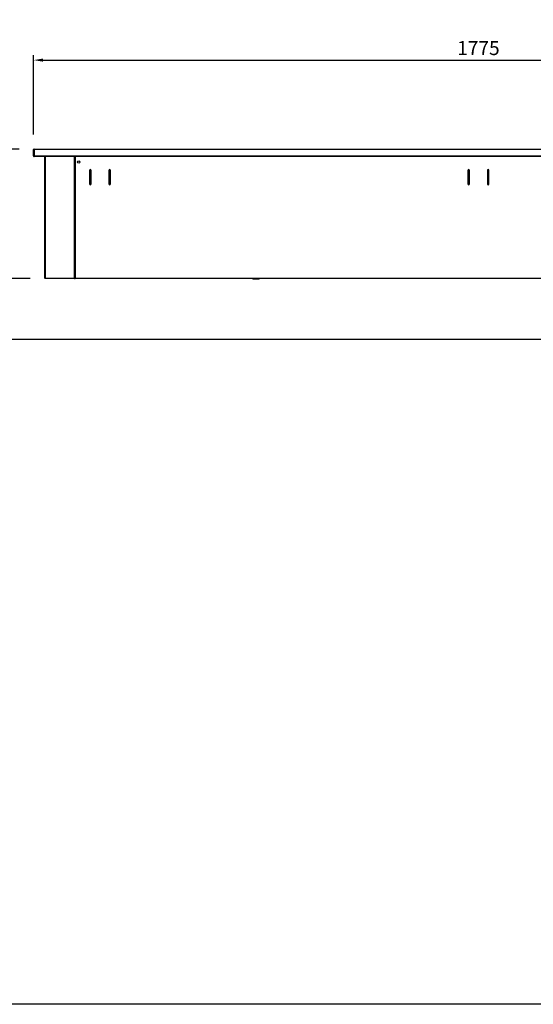
# Model space of a CAD drawing. Units: millimetres. Extents: x 13543 to 93966, y -2526 to 14065.
# Drawn here: x 62416 to 63441, y 4328 to 6292 of the extents above; entities that cross this region are included whole.
import ezdxf

# ---------------------------------------------------------------- set-up
doc = ezdxf.new("R2010")
doc.units = ezdxf.units.MM
for name, color, linetype in [('10EN1501', 7, 'Continuous'), ('10EN1502', 7, 'Continuous'), ('10EN1503', 7, 'Continuous'), ('10EN1548', 7, 'Continuous'), ('10EN1556', 7, 'Continuous'), ('704X03', 7, 'Continuous'), ('COTAS', 1, 'Continuous')]:
    doc.layers.add(name, color=color, linetype=linetype)
doc.dimstyles.new('JUAN4', dxfattribs={"dimtxt": 28, "dimasz": 19, "dimexe": 10, "dimexo": 30, "dimgap": 10, "dimtad": 3, "dimdec": 1, "dimdsep": 46, "dimtxsty": 'Standard', "dimcen": 5, "dimclrd": 256, "dimclre": 256, "dimclrt": 2, "dimadec": 0, "dimazin": 0, "dimtp": 0.5, "dimtm": 0.5, "dimtfac": 0.125, "dimtdec": 1, "dimtofl": 0, "dimtmove": 0, "dimatfit": 0, "dimfxl": 0, "dimtolj": 1, "dimtzin": 0, "dimarcsym": 0})

# ---------------------------------------------------------------- blocks, each defined once
blk = doc.blocks.new('*D121')
at = {"layer": 'COTAS', "lineweight": -2}
for p, q in [((62414.8, 6034.2), (62329.9, 6034.2)), ((62339.9, 6015.2), (62339.9, 5795.2)), ((62436.7, 5776.2), (62329.9, 5776.2))]:
    blk.add_line(p, q, dxfattribs=at)
at = {"layer": 'COTAS'}
for points in [[(62336.8, 6015.2), (62343.1, 6015.2), (62339.9, 6034.2)], [(62336.8, 5795.2), (62343.1, 5795.2), (62339.9, 5776.2)]]:
    blk.add_solid(points, dxfattribs=at)
at = {"layer": 'DEFPOINTS', "color": 0}
for p in [(62444.8, 6034.2), (62339.9, 5776.2), (62466.7, 5776.2)]:
    blk.add_point(p, dxfattribs=at)
at = {"layer": 'COTAS', "color": 2, "insert": (62315.9, 5905.2), "char_height": 28, "attachment_point": 5, "rotation": 90}
blk.add_mtext('\\A1;258', dxfattribs=at)
blk = doc.blocks.new('*D118')
at = {"layer": 'COTAS', "lineweight": -2}
for p, q in [((62309.9, 5776.2), (62329.9, 5776.2)), ((62339.9, 5757.2), (62339.9, 5673.2)), ((63716.9, 5654.2), (62329.9, 5654.2))]:
    blk.add_line(p, q, dxfattribs=at)
at = {"layer": 'COTAS'}
for points in [[(62336.8, 5757.2), (62343.1, 5757.2), (62339.9, 5776.2)], [(62336.8, 5673.2), (62343.1, 5673.2), (62339.9, 5654.2)]]:
    blk.add_solid(points, dxfattribs=at)
at = {"layer": 'DEFPOINTS', "color": 0}
for p in [(62339.9, 5776.2), (62339.9, 5654.2), (63746.9, 5654.2)]:
    blk.add_point(p, dxfattribs=at)
at = {"layer": 'COTAS', "color": 2, "insert": (62315.9, 5715.2), "char_height": 28, "attachment_point": 5, "rotation": 90}
blk.add_mtext('\\A1;122', dxfattribs=at)
blk = doc.blocks.new('*D120')
at = {"layer": 'COTAS', "lineweight": -2}
for p, q in [((62443.6, 6063.2), (62443.6, 6221.8)), ((62462.6, 6211.8), (64199.6, 6211.8)), ((64218.6, 6063.2), (64218.6, 6221.8))]:
    blk.add_line(p, q, dxfattribs=at)
at = {"layer": 'COTAS'}
for points in [[(62462.6, 6214.9), (62462.6, 6208.6), (62443.6, 6211.8)], [(64199.6, 6214.9), (64199.6, 6208.6), (64218.6, 6211.8)]]:
    blk.add_solid(points, dxfattribs=at)
at = {"layer": 'DEFPOINTS', "color": 0}
for p in [(64218.6, 6211.8), (62443.6, 6033.2), (64218.6, 6033.2)]:
    blk.add_point(p, dxfattribs=at)
at = {"layer": 'COTAS', "color": 2, "insert": (63331.1, 6235.8), "char_height": 28, "attachment_point": 5}
blk.add_mtext('\\A1;1775', dxfattribs=at)

msp = doc.modelspace()

# ---------------------------------------------------------------- linework, layer by layer
msp.add_lwpolyline([(61349.58, 11181.91), (69659.58, 11181.91), (69659.58, 4327.81), (61349.58, 4327.81)], close=True)
at = {"layer": '10EN1501', "color": 7, "linetype": 'Continuous'}
for p, q in [((62526.1, 5796.77), (62526.1, 6019.38)), ((62526.71, 6019.38), (62526.71, 5796.77)), ((62555.2, 5991.68), (62555.2, 5964.68)), ((62558.2, 5964.68), (62558.2, 5991.68)), ((62594, 5991.68), (62594, 5964.68)), ((62597, 5964.68), (62597, 5991.68)), ((63310.21, 5991.68), (63310.21, 5964.68)), ((63313.21, 5964.68), (63313.21, 5991.68)), ((63349.01, 5991.68), (63349.01, 5964.68)), ((63352.01, 5964.68), (63352.01, 5991.68)), ((62526.71, 5796.77), (62526.1, 5796.77)), ((62526.71, 5796.77), (62526.71, 5776.78)), ((62526.71, 5776.78), (64135.51, 5776.78)), ((62526.71, 5776.17), (62526.71, 5776.78)), ((64135.51, 5776.17), (62526.71, 5776.17))]:
    msp.add_line(p, q, dxfattribs=at)
msp.add_circle((62533.6, 6008.19), 2.38, dxfattribs=at)
for centre, start, end in [((62556.7, 5991.68), 0, 180), ((62595.5, 5991.68), 0, 180), ((63311.71, 5991.68), 0, 180), ((63350.51, 5991.68), 0, 180), ((62556.7, 5964.68), 180, 0), ((62595.5, 5964.68), 180, 0), ((63311.71, 5964.68), 180, 0), ((63350.51, 5964.68), 180, 0)]:
    msp.add_arc(centre, 1.5, start, end, dxfattribs=at)
at = {"layer": '10EN1502', "color": 7, "linetype": 'Continuous'}
for p, q in [((62466.09, 5776.78), (62466.09, 6019.38)), ((62466.09, 5983.19), (62466.09, 6019.38)), ((62466.7, 6019.38), (62466.7, 5776.78)), ((62525.49, 5796.77), (62525.49, 6019.38)), ((62526.1, 6019.38), (62526.1, 5796.77)), ((62525.49, 5776.78), (62525.49, 5796.77)), ((62526.1, 5796.77), (62525.49, 5796.77)), ((62526.1, 5796.77), (62525.5, 5796.77)), ((62466.7, 5776.78), (62466.09, 5776.78)), ((62466.7, 5776.77), (62466.27, 5776.35)), ((62466.7, 5776.78), (62525.49, 5776.78)), ((62466.7, 5776.35), (62466.7, 5776.78)), ((62466.7, 5776.35), (62466.7, 5776.17)), ((62495.49, 5776.17), (62466.7, 5776.17)), ((62525.49, 5776.17), (62466.71, 5776.17)), ((62495.5, 5776.17), (62495.49, 5776.17)), ((62496.5, 5776.17), (62495.5, 5776.17)), ((62512.71, 5776.17), (62496.5, 5776.17)), ((62525.49, 5776.78), (62525.49, 5776.17))]:
    msp.add_line(p, q, dxfattribs=at)
for centre, radius, start, end in [((62466.7, 5776.78), 0.61, 180, 225), ((62466.7, 5776.78), 0.613, 225.12732, 269.87268), ((62466.7, 5776.78), 0.01, 180, 225), ((62466.7, 5776.78), 0.0103, 225.35968, 269.22648), ((62468.37, 5776.33), 1.67, 179.45932, 185.60497)]:
    msp.add_arc(centre, radius, start, end, dxfattribs=at)
at = {"layer": '10EN1503', "color": 7, "linetype": 'Continuous'}
for p, q in [((62525.49, 5791.18), (62526.71, 5791.18)), ((62525.49, 5790.58), (62526.71, 5790.58)), ((62526.71, 5790.57), (62525.49, 5790.57)), ((62525.49, 5776.78), (62526.71, 5776.78)), ((62525.49, 5776.17), (62526.71, 5776.17))]:
    msp.add_line(p, q, dxfattribs=at)
at = {"layer": '10EN1548', "color": 7, "linetype": 'Continuous'}
msp.add_line((62466.69, 5776.77), (62466.7, 5776.77), dxfattribs=at)
at = {"layer": '10EN1556', "color": 7, "linetype": 'Continuous'}
for p, q in [((62443.6, 6020.59), (62443.6, 6033.18)), ((62444.8, 6020.59), (62444.8, 6033.18)), ((62444.81, 6034.39), (64217.41, 6034.39)), ((62444.81, 6033.18), (62444.81, 6034.39)), ((64217.41, 6033.18), (62444.81, 6033.18)), ((62444.81, 6033.18), (62444.81, 6020.59)), ((62444.81, 6020.58), (62443.96, 6019.74)), ((62444.81, 6020.59), (64217.41, 6020.59)), ((62444.81, 6019.74), (62444.81, 6020.59)), ((62444.81, 6019.74), (62444.81, 6019.38)), ((62444.82, 6019.38), (62444.81, 6019.38)), ((64217.4, 6019.38), (62444.82, 6019.38))]:
    msp.add_line(p, q, dxfattribs=at)
for centre, radius, start, end in [((62444.81, 6033.18), 1.21, 90, 180), ((62444.81, 6033.18), 0.01, 90, 180), ((62444.81, 6020.59), 1.21, 180, 225), ((62444.81, 6020.59), 1.21, 225, 270), ((62444.81, 6020.59), 0.01, 180, 225), ((62451.15, 6019.7), 6.34, 179.68218, 182.88736)]:
    msp.add_arc(centre, radius, start, end, dxfattribs=at)
at = {"layer": '704X03', "color": 7, "linetype": 'Continuous'}
for p, q in [((62880.86, 5776.17), (62880.86, 5774.67)), ((62893.86, 5774.67), (62893.86, 5776.17)), ((62893.86, 5774.67), (62880.86, 5774.67))]:
    msp.add_line(p, q, dxfattribs=at)

# ---------------------------------------------------------------- dimensions: what is measured, and where the dimension line sits
at = {"layer": 'COTAS'}
dim = msp.add_linear_dim(base=(64218.62, 6211.76), p1=(62443.6, 6033.18), p2=(64218.62, 6033.18), dimstyle='JUAN4', dxfattribs=at)
dim.commit()
dim.dimension.update_dxf_attribs({"geometry": '*D120', "text_midpoint": (63331.11, 6235.76)})
for base, p1, p2, picture, middle in [((62339.93, 5776.17), (62444.81, 6034.19), (62466.71, 5776.17), '*D121', (62315.93, 5905.18)), ((62339.93, 5654.15), (62339.93, 5776.17), (63746.92, 5654.15), '*D118', (62315.93, 5715.16))]:
    dim = msp.add_linear_dim(base=base, p1=p1, p2=p2, angle=90, dimstyle='JUAN4', dxfattribs=at)
    dim.commit()
    dim.dimension.update_dxf_attribs({"geometry": picture, "text_midpoint": middle})

doc.saveas('drawing.dxf')
